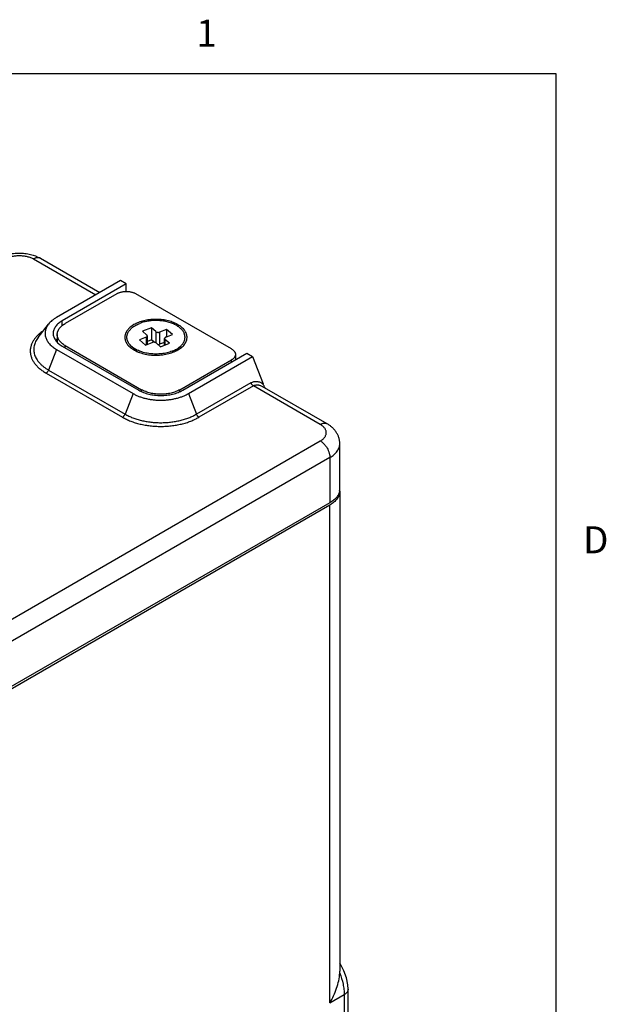
# Model space of a CAD drawing. Units: inches. Extents: x 0.7 to 21.3, y 0.5 to 16.
# Drawn here: x 19.1 to 21.2, y 12.3 to 15.9 of the extents above; entities that cross this region are included whole.
import ezdxf

# ---------------------------------------------------------------- set-up
doc = ezdxf.new("R2010")
doc.units = ezdxf.units.IN
doc.header["$LTSCALE"] = 1.21
doc.header["$MEASUREMENT"] = 0
doc.layers.get('0').update_dxf_attribs({"linetype": 'CONTINUOUS'})
doc.layers.add('AXIS', color=7, linetype='CONTINUOUS')
doc.styles.add('TEXTSTYLE_2', font='txt', dxfattribs={"width": 0.8})

msp = doc.modelspace()

# ---------------------------------------------------------------- linework, layer by layer
at = {"color": 7, "linetype": 'CONTINUOUS'}
for p, q in [((21.05, 15.75), (0.964, 15.75)), ((21.05, 0.75), (21.05, 15.75)), ((19.1172, 15.0644), (19.3471, 14.9317)), ((19.1422, 15.0669), (19.3617, 14.9402)), ((19.439, 14.9848), (19.2021, 14.848)), ((19.4602, 14.9725), (19.439, 14.9848)), ((19.4602, 14.9725), (19.2233, 14.8358)), ((19.4602, 14.9443), (19.4602, 14.9725)), ((19.4248, 14.9358), (19.2339, 14.8256)), ((19.8491, 14.7317), (19.4956, 14.9358)), ((19.2233, 14.8183), (19.2233, 14.8358)), ((19.1341, 14.7737), (19.1723, 14.823)), ((19.5529, 14.8097), (19.5197, 14.7968)), ((19.5197, 14.7968), (19.5365, 14.7825)), ((19.5529, 14.8097), (19.5529, 14.7648)), ((19.5696, 14.7954), (19.5529, 14.8097)), ((19.5696, 14.7954), (19.5696, 14.7539)), ((19.6084, 14.8035), (19.5835, 14.7938)), ((19.6084, 14.8035), (19.6084, 14.7756)), ((19.6307, 14.7843), (19.6084, 14.8035)), ((19.2046, 14.7848), (19.2046, 14.7567)), ((19.5337, 14.7745), (19.5089, 14.7648)), ((19.5089, 14.7648), (19.5312, 14.7456)), ((19.5337, 14.7745), (19.5337, 14.7466)), ((19.5382, 14.7483), (19.5382, 14.7792)), ((19.5529, 14.7648), (19.5382, 14.7591)), ((19.563, 14.7562), (19.5529, 14.7648)), ((19.5835, 14.7938), (19.5835, 14.7489)), ((19.6014, 14.7451), (19.6014, 14.7698)), ((19.6031, 14.7666), (19.6031, 14.7457)), ((19.6199, 14.7523), (19.6031, 14.7666)), ((19.6059, 14.7746), (19.6307, 14.7843)), ((19.2021, 14.7296), (19.1725, 14.6534)), ((19.2021, 14.7296), (19.4849, 14.5663)), ((19.2233, 14.7419), (19.5062, 14.5786)), ((19.2339, 14.7358), (19.2339, 14.7439)), ((19.2339, 14.7439), (19.5168, 14.5806)), ((19.4794, 14.741), (19.5009, 14.7216)), ((19.5312, 14.7456), (19.5561, 14.7553)), ((19.57, 14.7537), (19.5867, 14.7394)), ((19.6014, 14.7558), (19.5835, 14.7489)), ((19.5867, 14.7394), (19.6199, 14.7523)), ((19.6602, 14.741), (19.6384, 14.7214)), ((19.6582, 14.5806), (19.8491, 14.6909)), ((19.6688, 14.5786), (19.9057, 14.7154)), ((19.69, 14.5663), (19.9269, 14.7031)), ((19.8491, 14.6827), (19.8491, 14.6909)), ((19.8638, 14.7113), (19.8638, 14.6911)), ((19.9057, 14.7154), (19.9269, 14.7031)), ((19.9269, 14.7031), (19.9661, 14.6021)), ((19.1725, 14.6534), (19.4554, 14.4901)), ((19.1633, 14.6419), (19.4462, 14.4786)), ((19.5168, 14.5736), (19.5168, 14.5806)), ((19.6582, 14.5736), (19.6582, 14.5806)), ((19.9211, 14.6064), (19.7196, 14.4901)), ((19.9303, 14.595), (19.7288, 14.4786)), ((20.1779, 14.452), (19.9303, 14.595)), ((20.2029, 14.4545), (19.9631, 14.593)), ((19.4849, 14.5663), (19.4554, 14.4901)), ((19.69, 14.5663), (19.7196, 14.4901)), ((20.2499, 14.2132), (20.2499, 14.3806)), ((20.2133, 14.3296), (20.2133, 14.1622)), ((20.2498, 14.205), (20.2498, 12.4291)), ((20.2133, 14.1622), (18.9355, 13.4245)), ((20.2496, 12.4216), (20.2498, 12.4291)), ((20.2809, 12.3623), (20.2809, 12.3622)), ((20.2131, 12.3113), (20.2663, 12.342)), ((20.2663, 12.342), (20.2663, 12.1257))]:
    msp.add_line(p, q, dxfattribs=at)
for points in [[(20.2652, 12.4302), (20.2523, 12.4541), (20.2498, 12.4576)], [(20.2809, 12.3622), (20.28, 12.3786), (20.2747, 12.4045), (20.2652, 12.4302)], [(20.2809, 12.1461), (20.2809, 12.2996), (20.2809, 12.3623)]]:
    msp.add_lwpolyline(points, dxfattribs=at)
for points, knots in [([(18.9862, 15.0669), (18.9976, 15.0735), (19.0135, 15.0795), (19.0331, 15.0836), (19.0434, 15.0851), (19.0538, 15.0861), (19.0642, 15.0864), (19.0747, 15.0861), (19.0851, 15.0851), (19.0953, 15.0836), (19.115, 15.0795), (19.1308, 15.0735), (19.1422, 15.0669)], [0, 0, 0, 0, 0.24416, 0.307385, 0.37123, 0.435508, 0.500007, 0.564506, 0.628782, 0.692626, 0.75585, 1, 1, 1, 1]), ([(19.0112, 15.0644), (19.013, 15.0654), (19.0167, 15.0674), (19.0226, 15.0699), (19.0289, 15.0721), (19.0379, 15.0745), (19.0497, 15.0765), (19.0642, 15.0774), (19.0788, 15.0765), (19.0906, 15.0745), (19.0995, 15.0721), (19.1058, 15.0699), (19.1117, 15.0674), (19.1155, 15.0654), (19.1172, 15.0644)], [0, 0, 0, 0, 0.055833, 0.114207, 0.174825, 0.237404, 0.367016, 0.499999, 0.632983, 0.762595, 0.825175, 0.885793, 0.944167, 1, 1, 1, 1]), ([(19.1422, 15.0669), (19.1414, 15.0673), (19.1397, 15.0682), (19.1369, 15.0689), (19.1339, 15.0693), (19.1307, 15.0692), (19.1274, 15.0686), (19.1241, 15.0676), (19.1206, 15.0662), (19.1184, 15.065), (19.1172, 15.0644)], [0, 0, 0, 0, 0.108013, 0.218062, 0.332007, 0.451358, 0.577261, 0.710501, 0.851475, 1, 1, 1, 1]), ([(19.4248, 14.9358), (19.426, 14.9365), (19.4285, 14.9378), (19.4325, 14.9395), (19.4367, 14.9409), (19.4411, 14.9421), (19.4457, 14.9431), (19.4505, 14.9438), (19.4553, 14.9442), (19.4602, 14.9443), (19.4651, 14.9442), (19.4699, 14.9438), (19.4747, 14.9431), (19.4793, 14.9421), (19.4837, 14.9409), (19.4879, 14.9395), (19.4919, 14.9378), (19.4944, 14.9365), (19.4956, 14.9358)], [0, 0, 0, 0, 0.055812, 0.114179, 0.17479, 0.237352, 0.301546, 0.366992, 0.433283, 0.499999, 0.566716, 0.633007, 0.698453, 0.762647, 0.825209, 0.885821, 0.944188, 1, 1, 1, 1]), ([(19.2021, 14.848), (19.1991, 14.8463), (19.1932, 14.8426), (19.1828, 14.8347), (19.1761, 14.8279), (19.1723, 14.823)], [0, 0, 0, 0, 0.269372, 0.526006, 1, 1, 1, 1]), ([(19.2233, 14.8358), (19.2207, 14.8343), (19.2158, 14.8312), (19.209, 14.8259), (19.2032, 14.8203), (19.1983, 14.8144), (19.1945, 14.8083), (19.1917, 14.8019), (19.19, 14.7954), (19.1896, 14.791), (19.1896, 14.7888)], [0, 0, 0, 0, 0.148526, 0.289501, 0.422741, 0.548645, 0.667995, 0.781939, 0.891988, 1, 1, 1, 1]), ([(19.6602, 14.741), (19.6618, 14.7424), (19.6649, 14.7454), (19.6688, 14.7502), (19.6721, 14.7552), (19.6742, 14.7595), (19.6755, 14.763), (19.6762, 14.7656), (19.6768, 14.7683), (19.6771, 14.7709), (19.6773, 14.7736), (19.6773, 14.7762), (19.6771, 14.7789), (19.6767, 14.7815), (19.676, 14.7841), (19.6752, 14.7868), (19.6742, 14.7894), (19.6726, 14.7928), (19.6701, 14.7971), (19.6664, 14.8019), (19.662, 14.8066), (19.6579, 14.8102), (19.6542, 14.813), (19.6503, 14.8158), (19.645, 14.819), (19.6381, 14.8226), (19.6308, 14.8257), (19.623, 14.8286), (19.6149, 14.831), (19.6064, 14.833), (19.5976, 14.8346), (19.5887, 14.8357), (19.5796, 14.8364), (19.5704, 14.8367), (19.5613, 14.8365), (19.5522, 14.8358), (19.5432, 14.8348), (19.5344, 14.8332), (19.5259, 14.8313), (19.5177, 14.8289), (19.5124, 14.827), (19.5098, 14.826)], [0, 0, 0, 0, 0.02764, 0.053957, 0.079067, 0.103142, 0.114866, 0.126421, 0.137843, 0.149168, 0.160438, 0.171692, 0.182972, 0.194319, 0.205771, 0.217366, 0.22914, 0.241124, 0.265826, 0.291678, 0.318816, 0.347322, 0.362105, 0.37724, 0.408547, 0.441205, 0.475137, 0.51024, 0.546388, 0.583435, 0.621222, 0.659577, 0.698321, 0.737267, 0.776226, 0.815009, 0.85343, 0.891303, 0.928463, 0.964754, 1, 1, 1, 1]), ([(19.153, 14.7986), (19.149, 14.796), (19.1415, 14.7905), (19.1314, 14.7814), (19.1228, 14.7718), (19.1158, 14.7618), (19.1104, 14.7514), (19.1073, 14.7425), (19.1058, 14.7353), (19.105, 14.7299), (19.1047, 14.7245), (19.1049, 14.7191), (19.1054, 14.7137), (19.1068, 14.7065), (19.1096, 14.6975), (19.1147, 14.6871), (19.1202, 14.6788), (19.1254, 14.6724), (19.1313, 14.6659), (19.1396, 14.6582), (19.1508, 14.6496), (19.159, 14.6444), (19.1633, 14.6419)], [0, 0, 0, 0, 0.072123, 0.140522, 0.20534, 0.266853, 0.325508, 0.38193, 0.409564, 0.436943, 0.464183, 0.491401, 0.518716, 0.546244, 0.602339, 0.660535, 0.721487, 0.753169, 0.785704, 0.853435, 0.924876, 1, 1, 1, 1]), ([(19.1723, 14.823), (19.1708, 14.8211), (19.1681, 14.8173), (19.1648, 14.8113), (19.1623, 14.8051), (19.1605, 14.7988), (19.1596, 14.7925), (19.1596, 14.7862), (19.1603, 14.7798), (19.1619, 14.7736), (19.1643, 14.7674), (19.1675, 14.7613), (19.1715, 14.7554), (19.1763, 14.7497), (19.1817, 14.7443), (19.1879, 14.739), (19.1947, 14.7341), (19.1996, 14.7311), (19.2021, 14.7296)], [0, 0, 0, 0, 0.062933, 0.123465, 0.181982, 0.238969, 0.294981, 0.35063, 0.406543, 0.463336, 0.521575, 0.581759, 0.644288, 0.709474, 0.777545, 0.848653, 0.922838, 1, 1, 1, 1]), ([(19.2046, 14.7848), (19.2046, 14.7857), (19.2047, 14.7876), (19.2051, 14.7904), (19.2057, 14.7932), (19.2065, 14.796), (19.2076, 14.7988), (19.2094, 14.8025), (19.2122, 14.807), (19.2164, 14.8122), (19.2215, 14.817), (19.2274, 14.8216), (19.2317, 14.8243), (19.2339, 14.8256)], [0, 0, 0, 0, 0.05391, 0.108079, 0.162759, 0.21819, 0.274595, 0.332181, 0.451508, 0.577381, 0.710569, 0.851485, 1, 1, 1, 1]), ([(19.4794, 14.741), (19.4775, 14.7426), (19.4742, 14.746), (19.4698, 14.7515), (19.4669, 14.7563), (19.4652, 14.7602), (19.4641, 14.7632), (19.4632, 14.7661), (19.4627, 14.7691), (19.4623, 14.7722), (19.4623, 14.7752), (19.4624, 14.7782), (19.4629, 14.7812), (19.4636, 14.7842), (19.4648, 14.7882), (19.467, 14.7931), (19.47, 14.7977), (19.4728, 14.8014), (19.4752, 14.804), (19.4777, 14.8066), (19.4815, 14.8101), (19.4857, 14.8133), (19.4902, 14.8163), (19.495, 14.8192), (19.5015, 14.8226), (19.507, 14.8249), (19.5098, 14.826)], [0, 0, 0, 0, 0.065071, 0.126635, 0.185078, 0.213321, 0.241016, 0.268264, 0.295173, 0.321862, 0.348452, 0.375067, 0.401831, 0.428865, 0.456283, 0.512646, 0.571686, 0.602401, 0.633971, 0.666435, 0.699818, 0.76937, 0.805566, 0.842693, 0.919662, 1, 1, 1, 1]), ([(19.5696, 14.7954), (19.5698, 14.7952), (19.5702, 14.7949), (19.5711, 14.7943), (19.5724, 14.7937), (19.5742, 14.7932), (19.576, 14.7929), (19.578, 14.7928), (19.5799, 14.7929), (19.5815, 14.7932), (19.5827, 14.7935), (19.5833, 14.7937), (19.5835, 14.7938)], [0, 0, 0, 0, 0.050979, 0.104838, 0.220369, 0.344905, 0.475967, 0.610386, 0.744716, 0.875665, 0.938889, 1, 1, 1, 1]), ([(19.1341, 14.7737), (19.1322, 14.7713), (19.1287, 14.7663), (19.1244, 14.7586), (19.1212, 14.7506), (19.1189, 14.7425), (19.1178, 14.7344), (19.1177, 14.7262), (19.1187, 14.718), (19.1207, 14.7099), (19.1238, 14.702), (19.128, 14.6942), (19.1331, 14.6866), (19.1392, 14.6792), (19.1463, 14.6722), (19.1542, 14.6655), (19.163, 14.6591), (19.1693, 14.6552), (19.1725, 14.6534)], [0, 0, 0, 0, 0.062935, 0.123465, 0.181982, 0.238968, 0.294981, 0.350629, 0.406543, 0.463336, 0.521575, 0.581756, 0.644287, 0.70948, 0.777552, 0.84864, 0.922813, 1, 1, 1, 1]), ([(19.1896, 14.7888), (19.1896, 14.7867), (19.19, 14.7823), (19.1917, 14.7757), (19.1945, 14.7694), (19.1983, 14.7632), (19.2032, 14.7573), (19.209, 14.7517), (19.2158, 14.7465), (19.2207, 14.7434), (19.2233, 14.7419)], [0, 0, 0, 0, 0.108012, 0.21806, 0.332004, 0.451355, 0.577258, 0.710499, 0.851474, 1, 1, 1, 1]), ([(19.2044, 14.7683), (19.2039, 14.7678), (19.2021, 14.7659), (19.2004, 14.7639), (19.1992, 14.7623)], [0, 0, 0, 0, 0.255516, 1, 1, 1, 1]), ([(19.2339, 14.7439), (19.2317, 14.7452), (19.2274, 14.748), (19.2215, 14.7525), (19.2164, 14.7574), (19.2122, 14.7625), (19.2094, 14.767), (19.2076, 14.7707), (19.2065, 14.7735), (19.2057, 14.7763), (19.2051, 14.7791), (19.2047, 14.7819), (19.2046, 14.7838), (19.2046, 14.7848)], [0, 0, 0, 0, 0.148515, 0.289431, 0.422619, 0.548492, 0.66782, 0.725405, 0.781811, 0.837242, 0.891922, 0.94609, 1, 1, 1, 1]), ([(19.5337, 14.7745), (19.5341, 14.7746), (19.5347, 14.7749), (19.5356, 14.7754), (19.5363, 14.7759), (19.537, 14.7765), (19.5375, 14.7772), (19.5379, 14.7778), (19.5381, 14.7785), (19.5382, 14.779), (19.5382, 14.7792)], [0, 0, 0, 0, 0.153515, 0.298895, 0.435174, 0.562276, 0.680767, 0.791858, 0.897413, 1, 1, 1, 1]), ([(19.5382, 14.7792), (19.5382, 14.7794), (19.5381, 14.7797), (19.5381, 14.7801), (19.5379, 14.7805), (19.5377, 14.7811), (19.5372, 14.7818), (19.5367, 14.7822), (19.5365, 14.7825)], [0, 0, 0, 0, 0.113833, 0.228886, 0.346348, 0.467291, 0.722781, 1, 1, 1, 1]), ([(19.6059, 14.7746), (19.6055, 14.7745), (19.6049, 14.7742), (19.604, 14.7737), (19.6033, 14.7732), (19.6026, 14.7726), (19.6021, 14.7719), (19.6017, 14.7713), (19.6015, 14.7706), (19.6014, 14.7701), (19.6014, 14.7698)], [0, 0, 0, 0, 0.153515, 0.298895, 0.435174, 0.562276, 0.680767, 0.791858, 0.897413, 1, 1, 1, 1]), ([(19.6014, 14.7698), (19.6014, 14.7697), (19.6015, 14.7694), (19.6015, 14.769), (19.6017, 14.7686), (19.6019, 14.768), (19.6024, 14.7673), (19.6029, 14.7668), (19.6031, 14.7666)], [0, 0, 0, 0, 0.113833, 0.228886, 0.346348, 0.467291, 0.722781, 1, 1, 1, 1]), ([(19.6298, 14.7231), (19.6268, 14.7219), (19.6206, 14.7197), (19.6109, 14.7171), (19.6009, 14.715), (19.5905, 14.7135), (19.58, 14.7127), (19.5693, 14.7124), (19.5586, 14.7127), (19.5481, 14.7137), (19.5378, 14.7152), (19.5277, 14.7173), (19.5181, 14.72), (19.509, 14.7232), (19.5019, 14.7264), (19.4965, 14.7291), (19.4915, 14.732), (19.4856, 14.7358), (19.4814, 14.7392), (19.4794, 14.741)], [0, 0, 0, 0, 0.061334, 0.124722, 0.189761, 0.25608, 0.323262, 0.390866, 0.45845, 0.525568, 0.591786, 0.656687, 0.719883, 0.781023, 0.839804, 0.868238, 0.895999, 0.949418, 1, 1, 1, 1]), ([(19.57, 14.7537), (19.5698, 14.7539), (19.5694, 14.7542), (19.5685, 14.7548), (19.5672, 14.7554), (19.5654, 14.7559), (19.5636, 14.7562), (19.5616, 14.7563), (19.5597, 14.7562), (19.5581, 14.7559), (19.5569, 14.7556), (19.5563, 14.7554), (19.5561, 14.7553)], [0, 0, 0, 0, 0.050979, 0.104838, 0.220369, 0.344905, 0.475967, 0.610386, 0.744716, 0.875665, 0.938889, 1, 1, 1, 1]), ([(19.5766, 14.748), (19.5772, 14.7479), (19.5784, 14.7479), (19.5802, 14.748), (19.5819, 14.7483), (19.583, 14.7487), (19.5835, 14.7489)], [0, 0, 0, 0, 0.257665, 0.513747, 0.762997, 1, 1, 1, 1]), ([(19.6298, 14.7231), (19.6313, 14.7236), (19.6342, 14.7248), (19.6399, 14.7274), (19.6453, 14.7303), (19.6503, 14.7334), (19.6549, 14.7366), (19.6582, 14.7392), (19.6602, 14.741)], [0, 0, 0, 0, 0.135763, 0.268742, 0.525508, 0.649097, 0.769398, 1, 1, 1, 1]), ([(19.8491, 14.7317), (19.8502, 14.731), (19.8524, 14.7297), (19.8553, 14.7274), (19.8579, 14.725), (19.86, 14.7224), (19.8616, 14.7197), (19.8629, 14.717), (19.8636, 14.7141), (19.8638, 14.7122), (19.8638, 14.7113)], [0, 0, 0, 0, 0.148526, 0.289501, 0.422742, 0.548645, 0.667996, 0.78194, 0.891988, 1, 1, 1, 1]), ([(19.8638, 14.7113), (19.8638, 14.7103), (19.8636, 14.7084), (19.8629, 14.7056), (19.8616, 14.7028), (19.86, 14.7001), (19.8579, 14.6976), (19.8553, 14.6951), (19.8524, 14.6929), (19.8502, 14.6915), (19.8491, 14.6909)], [0, 0, 0, 0, 0.108012, 0.218061, 0.332005, 0.451355, 0.577259, 0.710499, 0.851474, 1, 1, 1, 1]), ([(19.1633, 14.6419), (19.1638, 14.6422), (19.1647, 14.6428), (19.1661, 14.6439), (19.1674, 14.6452), (19.1691, 14.6471), (19.1709, 14.6498), (19.172, 14.6521), (19.1725, 14.6534)], [0, 0, 0, 0, 0.110789, 0.228142, 0.350876, 0.477805, 0.738902, 1, 1, 1, 1]), ([(19.5062, 14.5786), (19.5089, 14.577), (19.5146, 14.574), (19.5237, 14.5702), (19.5333, 14.5668), (19.5435, 14.5641), (19.5541, 14.5619), (19.5651, 14.5603), (19.5762, 14.5594), (19.5875, 14.559), (19.5987, 14.5594), (19.6099, 14.5603), (19.6208, 14.5619), (19.6314, 14.5641), (19.6416, 14.5668), (19.6513, 14.5702), (19.6604, 14.574), (19.6661, 14.577), (19.6688, 14.5786)], [0, 0, 0, 0, 0.055812, 0.114179, 0.174791, 0.237353, 0.301547, 0.366993, 0.433284, 0.500001, 0.566717, 0.633008, 0.698454, 0.762648, 0.82521, 0.885821, 0.944188, 1, 1, 1, 1]), ([(19.6582, 14.5806), (19.6558, 14.5793), (19.6509, 14.5767), (19.643, 14.5733), (19.6346, 14.5704), (19.6257, 14.568), (19.6165, 14.5661), (19.607, 14.5647), (19.5973, 14.5639), (19.5875, 14.5636), (19.5777, 14.5639), (19.568, 14.5647), (19.5585, 14.5661), (19.5493, 14.568), (19.5404, 14.5704), (19.532, 14.5733), (19.5241, 14.5767), (19.5191, 14.5793), (19.5168, 14.5806)], [0, 0, 0, 0, 0.055821, 0.114182, 0.174786, 0.237352, 0.301547, 0.366992, 0.433282, 0.499999, 0.566717, 0.633007, 0.698452, 0.762648, 0.825213, 0.885818, 0.944179, 1, 1, 1, 1]), ([(19.9211, 14.6064), (19.9229, 14.6074), (19.9264, 14.6091), (19.9321, 14.6108), (19.9379, 14.6115), (19.9438, 14.6113), (19.9496, 14.6102), (19.9553, 14.6083), (19.9609, 14.6056), (19.9644, 14.6033), (19.9661, 14.6021)], [0, 0, 0, 0, 0.124642, 0.247296, 0.369079, 0.491194, 0.614661, 0.740276, 0.868645, 1, 1, 1, 1]), ([(19.9303, 14.595), (19.9298, 14.5953), (19.9289, 14.5959), (19.9275, 14.597), (19.9262, 14.5983), (19.9246, 14.6002), (19.9227, 14.6029), (19.9216, 14.6052), (19.9211, 14.6064)], [0, 0, 0, 0, 0.11079, 0.228143, 0.350876, 0.477806, 0.738903, 1, 1, 1, 1]), ([(19.9303, 14.595), (19.9315, 14.5957), (19.934, 14.5969), (19.9381, 14.5981), (19.9422, 14.5986), (19.9465, 14.5986), (19.9507, 14.5979), (19.955, 14.5968), (19.9591, 14.5951), (19.9618, 14.5937), (19.9631, 14.593)], [0, 0, 0, 0, 0.121429, 0.242384, 0.363742, 0.48642, 0.611089, 0.738133, 0.867761, 1, 1, 1, 1]), ([(19.9736, 14.5869), (19.9722, 14.5893), (19.9701, 14.5931), (19.9677, 14.5982), (19.9666, 14.6008), (19.9661, 14.6021)], [0, 0, 0, 0, 0.502389, 0.752498, 1, 1, 1, 1]), ([(19.4849, 14.5663), (19.4884, 14.5644), (19.4956, 14.5606), (19.507, 14.5557), (19.5192, 14.5515), (19.5321, 14.548), (19.5455, 14.5453), (19.5592, 14.5433), (19.5733, 14.5421), (19.5875, 14.5417), (19.6017, 14.5421), (19.6157, 14.5433), (19.6295, 14.5453), (19.6429, 14.548), (19.6557, 14.5515), (19.6679, 14.5557), (19.6794, 14.5606), (19.6866, 14.5644), (19.69, 14.5663)], [0, 0, 0, 0, 0.055821, 0.114182, 0.174787, 0.237352, 0.301548, 0.366993, 0.433283, 0.500001, 0.566718, 0.633008, 0.698452, 0.762649, 0.825214, 0.885818, 0.944179, 1, 1, 1, 1]), ([(19.4462, 14.4786), (19.4466, 14.4789), (19.4476, 14.4795), (19.4489, 14.4806), (19.4503, 14.4819), (19.4519, 14.4838), (19.4537, 14.4865), (19.4549, 14.4888), (19.4554, 14.4901)], [0, 0, 0, 0, 0.110789, 0.228142, 0.350876, 0.477805, 0.738902, 1, 1, 1, 1]), ([(19.4462, 14.4786), (19.4509, 14.4759), (19.4608, 14.4707), (19.4766, 14.464), (19.4934, 14.4582), (19.5111, 14.4534), (19.5296, 14.4496), (19.5486, 14.4469), (19.5679, 14.4452), (19.5875, 14.4447), (19.607, 14.4452), (19.6264, 14.4469), (19.6454, 14.4496), (19.6638, 14.4534), (19.6816, 14.4582), (19.6984, 14.464), (19.7141, 14.4707), (19.7241, 14.4759), (19.7288, 14.4786)], [0, 0, 0, 0, 0.055834, 0.114182, 0.174782, 0.237353, 0.301549, 0.366993, 0.433283, 0.500001, 0.566718, 0.633008, 0.698452, 0.762647, 0.825218, 0.885819, 0.944166, 1, 1, 1, 1]), ([(19.4554, 14.4901), (19.4598, 14.4875), (19.4691, 14.4827), (19.4838, 14.4764), (19.4995, 14.471), (19.5161, 14.4665), (19.5333, 14.4629), (19.5511, 14.4604), (19.5692, 14.4588), (19.5875, 14.4583), (19.6058, 14.4588), (19.6239, 14.4604), (19.6416, 14.4629), (19.6589, 14.4665), (19.6754, 14.471), (19.6912, 14.4764), (19.7059, 14.4827), (19.7152, 14.4875), (19.7196, 14.4901)], [0, 0, 0, 0, 0.055834, 0.114182, 0.174782, 0.237353, 0.301549, 0.366993, 0.433283, 0.500001, 0.566718, 0.633008, 0.698452, 0.762647, 0.825218, 0.885819, 0.944166, 1, 1, 1, 1]), ([(19.7288, 14.4786), (19.7283, 14.4789), (19.7274, 14.4795), (19.726, 14.4806), (19.7247, 14.4819), (19.723, 14.4838), (19.7212, 14.4865), (19.7201, 14.4888), (19.7196, 14.4901)], [0, 0, 0, 0, 0.11079, 0.228143, 0.350876, 0.477806, 0.738903, 1, 1, 1, 1]), ([(20.1779, 14.452), (20.179, 14.4527), (20.1813, 14.4539), (20.1847, 14.4553), (20.1881, 14.4563), (20.1914, 14.4568), (20.1945, 14.4569), (20.1975, 14.4566), (20.2004, 14.4558), (20.2021, 14.455), (20.2029, 14.4545)], [0, 0, 0, 0, 0.148525, 0.289499, 0.422739, 0.548642, 0.667993, 0.781938, 0.891987, 1, 1, 1, 1]), ([(20.1779, 14.3908), (20.1796, 14.3918), (20.1828, 14.3938), (20.1872, 14.3972), (20.191, 14.4009), (20.1942, 14.4047), (20.1967, 14.4087), (20.1985, 14.4129), (20.1996, 14.4171), (20.2, 14.4214), (20.1996, 14.4257), (20.1985, 14.43), (20.1967, 14.4341), (20.1942, 14.4381), (20.191, 14.442), (20.1872, 14.4456), (20.1828, 14.449), (20.1796, 14.4511), (20.1779, 14.452)], [0, 0, 0, 0, 0.074277, 0.144753, 0.211365, 0.274319, 0.333999, 0.390969, 0.445993, 0.499999, 0.554005, 0.60903, 0.665999, 0.72568, 0.788634, 0.855246, 0.925723, 1, 1, 1, 1]), ([(20.2499, 14.3806), (20.2499, 14.3844), (20.2493, 14.3921), (20.2471, 14.4014), (20.2446, 14.4086), (20.2423, 14.4138), (20.2396, 14.4189), (20.2356, 14.4254), (20.2298, 14.433), (20.2218, 14.4411), (20.2128, 14.4484), (20.2063, 14.4526), (20.2029, 14.4545)], [0, 0, 0, 0, 0.124971, 0.249728, 0.312087, 0.374364, 0.43658, 0.498749, 0.623042, 0.747671, 0.873146, 1, 1, 1, 1]), ([(20.1779, 14.3908), (20.1791, 14.3901), (20.1815, 14.3886), (20.1849, 14.386), (20.1882, 14.3831), (20.1915, 14.3799), (20.1946, 14.3764), (20.1986, 14.3713), (20.2031, 14.3645), (20.2067, 14.3572), (20.2091, 14.3513), (20.2106, 14.3468), (20.2118, 14.3424), (20.2126, 14.338), (20.2131, 14.3337), (20.2133, 14.3309), (20.2133, 14.3296)], [0, 0, 0, 0, 0.055818, 0.114191, 0.174809, 0.237378, 0.301579, 0.367031, 0.499999, 0.632967, 0.698419, 0.76262, 0.82519, 0.885808, 0.944182, 1, 1, 1, 1]), ([(20.2133, 14.3296), (20.2161, 14.3312), (20.2215, 14.3346), (20.2288, 14.3403), (20.2351, 14.3463), (20.2404, 14.3528), (20.2446, 14.3595), (20.2476, 14.3664), (20.2495, 14.3734), (20.2499, 14.3782), (20.2499, 14.3806)], [0, 0, 0, 0, 0.148573, 0.28951, 0.422726, 0.54864, 0.668002, 0.781939, 0.891987, 1, 1, 1, 1]), ([(20.2131, 12.3113), (20.2234, 12.3283), (20.2401, 12.3638), (20.2487, 12.4025), (20.2496, 12.4216)], [0, 0, 0, 0, 0.508156, 1, 1, 1, 1]), ([(20.2496, 12.4216), (20.2547, 12.4083), (20.2609, 12.3881), (20.2654, 12.3612), (20.2663, 12.3482), (20.2663, 12.342)], [0, 0, 0, 0, 0.523904, 0.771984, 1, 1, 1, 1]), ([(20.2809, 12.3622), (20.2809, 12.3603), (20.2802, 12.3564), (20.2772, 12.3509), (20.2724, 12.346), (20.2685, 12.3433), (20.2663, 12.342)], [0, 0, 0, 0, 0.217743, 0.451111, 0.710747, 1, 1, 1, 1])]:
    msp.add_open_spline(points, degree=3, knots=knots, dxfattribs=at)
at = {"layer": 'AXIS', "color": 7, "linetype": 'CONTINUOUS'}
for p, q in [((19.6511, 14.7276), (19.6574, 14.7315)), ((18.8401, 13.6184), (20.1779, 14.3908)), ((20.2133, 14.3296), (18.8336, 13.533)), ((18.925, 13.4102), (20.2131, 14.1539)), ((20.2131, 12.3113), (20.2131, 14.1539))]:
    msp.add_line(p, q, dxfattribs=at)
for centre, radius, start, end in [((20.208, 14.2132), 0.0419, 351.3613, 359.9958), ((20.2071, 14.2133), 0.0428, 349.1416, 351.3827), ((20.2082, 14.205), 0.0416, 0.0013, 2.534), ((20.1568, 14.2515), 0.1127, 299.9837, 302.7124)]:
    msp.add_arc(centre, radius, start, end, dxfattribs=at)
for points, knots in [([(19.6574, 14.7315), (19.6597, 14.7331), (19.6641, 14.7364), (19.67, 14.7417), (19.6749, 14.7474), (19.6783, 14.7524), (19.6805, 14.7565), (19.6819, 14.7596), (19.683, 14.7627), (19.6839, 14.7659), (19.6844, 14.769), (19.6848, 14.7722), (19.6848, 14.7754), (19.6846, 14.7786), (19.6842, 14.7817), (19.6834, 14.7849), (19.6825, 14.788), (19.6808, 14.7922), (19.678, 14.7973), (19.6737, 14.8032), (19.6685, 14.8088), (19.6624, 14.8141), (19.6567, 14.8181), (19.6517, 14.8212), (19.6464, 14.8242), (19.6393, 14.8276), (19.6302, 14.8312), (19.6206, 14.8342), (19.6105, 14.8367), (19.6001, 14.8387), (19.5894, 14.8401), (19.5785, 14.8409), (19.5675, 14.841), (19.5565, 14.8406), (19.5457, 14.8396), (19.5351, 14.838), (19.5248, 14.8358), (19.5149, 14.833), (19.5055, 14.8297), (19.4967, 14.8259), (19.4911, 14.823), (19.4885, 14.8215)], [0, 0, 0, 0, 0.029698, 0.05782, 0.084431, 0.109665, 0.121834, 0.13374, 0.145423, 0.156923, 0.168287, 0.179562, 0.1908, 0.202051, 0.213367, 0.224797, 0.236388, 0.248183, 0.272528, 0.298109, 0.325109, 0.35364, 0.38374, 0.399379, 0.4154, 0.448535, 0.483044, 0.518781, 0.555572, 0.593222, 0.631518, 0.670234, 0.709138, 0.747991, 0.786558, 0.824609, 0.861923, 0.898291, 0.93353, 0.967486, 1, 1, 1, 1]), ([(19.4885, 14.8215), (19.486, 14.8201), (19.4813, 14.8171), (19.4749, 14.8122), (19.4701, 14.8077), (19.4667, 14.804), (19.4637, 14.8003), (19.4612, 14.7965), (19.459, 14.7925), (19.4577, 14.7895), (19.4566, 14.7865), (19.4558, 14.7834), (19.4552, 14.7803), (19.4549, 14.7772), (19.4548, 14.7741), (19.4549, 14.771), (19.4553, 14.7679), (19.456, 14.7649), (19.4569, 14.7618), (19.4584, 14.7577), (19.461, 14.7527), (19.465, 14.747), (19.4699, 14.7414), (19.4757, 14.7362), (19.4799, 14.7331), (19.4822, 14.7315)], [0, 0, 0, 0, 0.075144, 0.146645, 0.214433, 0.246994, 0.278703, 0.339719, 0.369175, 0.398014, 0.426325, 0.454203, 0.481753, 0.509086, 0.536317, 0.563564, 0.590944, 0.618573, 0.646558, 0.675003, 0.7336, 0.795028, 0.859742, 0.928024, 1, 1, 1, 1]), ([(19.4822, 14.7315), (19.4848, 14.7297), (19.4904, 14.7263), (19.4978, 14.7227), (19.5041, 14.72), (19.5108, 14.7175), (19.5195, 14.7147), (19.5304, 14.712), (19.5418, 14.71), (19.5534, 14.7087), (19.5652, 14.7081), (19.577, 14.7082), (19.5888, 14.7089), (19.6004, 14.7104), (19.6116, 14.7126), (19.6224, 14.7154), (19.6326, 14.7188), (19.6422, 14.7228), (19.6483, 14.7259), (19.6511, 14.7276)], [0, 0, 0, 0, 0.054107, 0.111008, 0.14045, 0.170504, 0.232287, 0.296017, 0.361299, 0.427697, 0.494754, 0.561997, 0.628949, 0.69514, 0.760117, 0.823451, 0.884754, 0.94371, 1, 1, 1, 1]), ([(20.2491, 14.2053), (20.2487, 14.2032), (20.2476, 14.1991), (20.2451, 14.1932), (20.2418, 14.1874), (20.2376, 14.1818), (20.2326, 14.1764), (20.2268, 14.1713), (20.2204, 14.1665), (20.2157, 14.1636), (20.2133, 14.1622)], [0, 0, 0, 0, 0.107823, 0.218894, 0.33435, 0.455065, 0.581688, 0.714654, 0.854153, 1, 1, 1, 1]), ([(20.2498, 14.205), (20.2498, 14.2006), (20.2483, 14.1914), (20.2418, 14.1784), (20.2314, 14.1665), (20.2226, 14.1598), (20.2177, 14.1567)], [0, 0, 0, 0, 0.220722, 0.455095, 0.713257, 1, 1, 1, 1])]:
    msp.add_open_spline(points, degree=3, knots=knots, dxfattribs=at)

# ---------------------------------------------------------------- texts
at = {"color": 7, "linetype": 'CONTINUOUS', "char_height": 0.1, "width": 0.08, "line_spacing_factor": 0.9, "style": 'TEXTSTYLE_2'}
for s, insert, attachment_point in [('1', (19.757, 15.95), 2), ('D', (21.15, 14.075), 1)]:
    msp.add_mtext(s, dxfattribs=dict(at, insert=insert, attachment_point=attachment_point))

doc.saveas('drawing.dxf')
